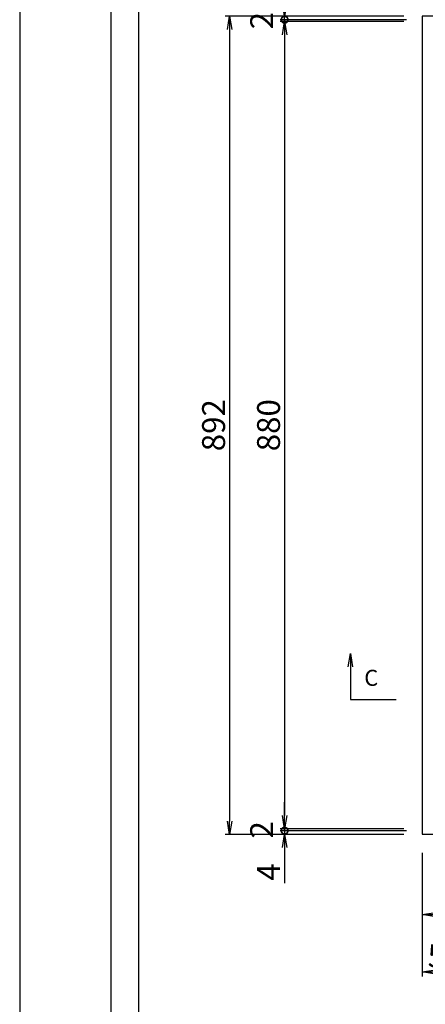
# Model space of a CAD drawing. Extents: x 73978 to 82349, y 27483 to 30513.
# Drawn here: x 73978 to 74421, y 28725 to 29798 of the extents above; entities that cross this region are included whole.
import ezdxf

# ---------------------------------------------------------------- set-up
doc = ezdxf.new("R2010")
doc.units = 0
doc.header["$LTSCALE"] = 10
doc.header["$PDMODE"] = 34
doc.layers.get('0').update_dxf_attribs({"linetype": 'CONTINUOUS'})
doc.layers.get('DEFPOINTS').update_dxf_attribs({"color": 8, "linetype": 'CONTINUOUS'})
for name, color, linetype in [('D-STR-DIM', 7, 'CONTINUOUS'), ('S00_図枠', 7, 'CONTINUOUS'), ('sunpou', 1, 'CONTINUOUS'), ('枠', 4, 'CONTINUOUS')]:
    doc.layers.add(name, color=color, linetype=linetype)
doc.styles.get("Standard").update_dxf_attribs({"font": 'ROMANS.SHX', "width": 0.8, "bigfont": 'extfont.shx'})
doc.dimstyles.new('1-5', dxfattribs={"dimscale": 5, "dimtxt": 5, "dimasz": 2.9, "dimexe": 1, "dimexo": 4, "dimgap": 1, "dimtad": 3, "dimdec": 3, "dimdsep": 46, "dimtxsty": 'STANDARD', "dimblk": 'OPEN', "dimcen": 0.09, "dimclrd": 1, "dimclre": 1, "dimclrt": 7, "dimadec": 0, "dimazin": 2, "dimtfac": 1, "dimtdec": 3, "dimtmove": 2, "dimatfit": 1, "dimldrblk": 'OPEN', "dimfxl": 1, "dimtolj": 1, "dimtzin": 0, "dimlwd": -1, "dimlwe": -1, "dimarcsym": 0})

# ---------------------------------------------------------------- blocks, each defined once
blk = doc.blocks.new('_OPEN')
at = {"color": 0, "linetype": 'ByBlock'}
for p, q in [((-1, 0.167), (0, 0)), ((0, 0), (-1, -0.167)), ((0, 0), (-1, 0))]:
    blk.add_line(p, q, dxfattribs=at)
blk = doc.blocks.new('*D32')
at = {"layer": 'DEFPOINTS', "color": 0, "lineweight": -2, "transparency": 16777216}
for p in [(74632.1, 29889.5), (74417.1, 29802), (74632.1, 29792.6)]:
    blk.add_point(p, dxfattribs=at)
at = {"layer": 'sunpou', "color": 1, "transparency": 16777216}
for p, q in [((74417.1, 29822), (74417.1, 29894.5)), ((74632.1, 29812.6), (74632.1, 29894.5)), ((74431.6, 29889.5), (74617.6, 29889.5))]:
    blk.add_line(p, q, dxfattribs=at)
at = {"layer": 'sunpou', "color": 1, "transparency": 16777216, "xscale": 14.5, "yscale": 14.5, "zscale": 14.5, "rotation": 180}
blk.add_blockref('_OPEN', (74417.1, 29889.5), dxfattribs=at)
at = {"layer": 'sunpou', "color": 1, "transparency": 16777216, "xscale": 14.5, "yscale": 14.5, "zscale": 14.5}
blk.add_blockref('_OPEN', (74632.1, 29889.5), dxfattribs=at)
at = {"layer": 'sunpou', "color": 7, "transparency": 16777216, "insert": (74524.6, 29907), "char_height": 25, "attachment_point": 5}
blk.add_mtext('\\A1;215', dxfattribs=at)
blk = doc.blocks.new('*D17')
at = {"layer": 'DEFPOINTS', "color": 0, "lineweight": -2, "transparency": 16777216}
for p in [(74417.1, 28910), (74467.1, 28875.1), (74467.1, 28760)]:
    blk.add_point(p, dxfattribs=at)
at = {"layer": 'sunpou', "color": 1, "transparency": 16777216}
for p, q in [((74417.1, 28890), (74417.1, 28755)), ((74467.1, 28855.1), (74467.1, 28755)), ((74431.6, 28760), (74452.6, 28760))]:
    blk.add_line(p, q, dxfattribs=at)
at = {"layer": 'sunpou', "color": 1, "transparency": 16777216, "xscale": 14.5, "yscale": 14.5, "zscale": 14.5, "rotation": 180}
blk.add_blockref('_OPEN', (74417.1, 28760), dxfattribs=at)
at = {"layer": 'sunpou', "color": 1, "transparency": 16777216, "xscale": 14.5, "yscale": 14.5, "zscale": 14.5}
blk.add_blockref('_OPEN', (74467.1, 28760), dxfattribs=at)
at = {"layer": 'sunpou', "color": 7, "transparency": 16777216, "insert": (74442.1, 28777.5), "char_height": 25, "attachment_point": 5}
blk.add_mtext('\\A1;50', dxfattribs=at)
blk = doc.blocks.new('*D30')
at = {"layer": 'DEFPOINTS', "color": 0, "lineweight": -2, "transparency": 16777216}
for p in [(76107.1, 30006.5), (76107.1, 29802), (74417.1, 29792.6)]:
    blk.add_point(p, dxfattribs=at)
at = {"layer": 'sunpou', "color": 1, "transparency": 16777216}
for p, q in [((74417.1, 29812.6), (74417.1, 30011.5)), ((76107.1, 29822), (76107.1, 30011.5)), ((74431.6, 30006.5), (76092.6, 30006.5))]:
    blk.add_line(p, q, dxfattribs=at)
at = {"layer": 'sunpou', "color": 1, "transparency": 16777216, "xscale": 14.5, "yscale": 14.5, "zscale": 14.5, "rotation": 180}
blk.add_blockref('_OPEN', (74417.1, 30006.5), dxfattribs=at)
at = {"layer": 'sunpou', "color": 1, "transparency": 16777216, "xscale": 14.5, "yscale": 14.5, "zscale": 14.5}
blk.add_blockref('_OPEN', (76107.1, 30006.5), dxfattribs=at)
at = {"layer": 'sunpou', "color": 7, "transparency": 16777216, "insert": (75262.1, 30024), "char_height": 25, "attachment_point": 5}
blk.add_mtext('\\A1;1690', dxfattribs=at)
blk = doc.blocks.new('*D80')
at = {"layer": 'DEFPOINTS', "color": 0, "lineweight": -2, "transparency": 16777216}
for p in [(74267.1, 29802), (74417.1, 29802), (74420.1, 29798)]:
    blk.add_point(p, dxfattribs=at)
at = {"layer": 'sunpou', "color": 1, "transparency": 16777216}
for p, q in [((74267.1, 29816.5), (74267.1, 29855.3)), ((74397.1, 29802), (74262.1, 29802)), ((74400.1, 29798), (74262.1, 29798)), ((74267.1, 29798), (74267.1, 29802)), ((74267.1, 29798), (74267.1, 29783.5))]:
    blk.add_line(p, q, dxfattribs=at)
at = {"layer": 'sunpou', "color": 1, "transparency": 16777216, "xscale": 14.5, "yscale": 14.5, "zscale": 14.5, "rotation": 270}
blk.add_blockref('_OPEN', (74267.1, 29802), dxfattribs=at)
at = {"layer": 'sunpou', "color": 7, "transparency": 16777216, "insert": (74249.6, 29843.2), "char_height": 25, "attachment_point": 5, "rotation": 90}
blk.add_mtext('\\A1;4', dxfattribs=at)
blk = doc.blocks.new('_None')
blk = doc.blocks.new('_DotSmall')
at = {"layer": 'sunpou', "color": 0, "const_width": 0.5}
blk.add_lwpolyline([(-0.0625, 0, 1), (0.0625, 0, 1)], format="xyb", close=True, dxfattribs=at)
blk = doc.blocks.new('*D81')
at = {"layer": 'DEFPOINTS', "color": 0, "lineweight": -2, "transparency": 16777216}
for p in [(74267.1, 29798), (74417.1, 29796), (74420.1, 29798)]:
    blk.add_point(p, dxfattribs=at)
at = {"layer": 'sunpou', "color": 1, "transparency": 16777216}
for p, q in [((74267.1, 29798), (74267.1, 29812.5)), ((74400.1, 29798), (74262.1, 29798)), ((74397.1, 29796), (74262.1, 29796)), ((74267.1, 29796), (74267.1, 29798)), ((74267.1, 29781.5), (74267.1, 29767))]:
    blk.add_line(p, q, dxfattribs=at)
at = {"layer": 'sunpou', "color": 1, "transparency": 16777216, "xscale": 14.5, "yscale": 14.5, "zscale": 14.5}
for name, p, rotation in [('_DotSmall', (74267.1, 29798), 270), ('_OPEN', (74267.1, 29796), 90)]:
    blk.add_blockref(name, p, dxfattribs=dict(at, rotation=rotation))
at = {"layer": 'sunpou', "color": 7, "transparency": 16777216, "insert": (74242.1, 29797), "char_height": 25, "attachment_point": 5, "rotation": 90}
blk.add_mtext('\\A1;2', dxfattribs=at)
blk = doc.blocks.new('*D82')
at = {"layer": 'DEFPOINTS', "color": 0, "lineweight": -2, "transparency": 16777216}
for p in [(74417.1, 28916), (74267.1, 28914), (74420.1, 28914)]:
    blk.add_point(p, dxfattribs=at)
at = {"layer": 'sunpou', "color": 1, "transparency": 16777216}
for p, q in [((74267.1, 28930.5), (74267.1, 28945)), ((74397.1, 28916), (74262.1, 28916)), ((74267.1, 28916), (74267.1, 28914)), ((74400.1, 28914), (74262.1, 28914)), ((74267.1, 28914), (74267.1, 28899.5))]:
    blk.add_line(p, q, dxfattribs=at)
at = {"layer": 'sunpou', "color": 1, "transparency": 16777216, "xscale": 14.5, "yscale": 14.5, "zscale": 14.5}
for name, p, rotation in [('_OPEN', (74267.1, 28916), 270), ('_DotSmall', (74267.1, 28914), 90)]:
    blk.add_blockref(name, p, dxfattribs=dict(at, rotation=rotation))
at = {"layer": 'sunpou', "color": 7, "transparency": 16777216, "insert": (74242.1, 28915), "char_height": 25, "attachment_point": 5, "rotation": 90}
blk.add_mtext('\\A1;2', dxfattribs=at)
blk = doc.blocks.new('*D83')
at = {"layer": 'DEFPOINTS', "color": 0, "lineweight": -2, "transparency": 16777216}
for p in [(74417.1, 29796), (74267.1, 28916), (74417.1, 28916)]:
    blk.add_point(p, dxfattribs=at)
at = {"layer": 'sunpou', "color": 1, "transparency": 16777216}
for p, q in [((74397.1, 29796), (74262.1, 29796)), ((74267.1, 29781.5), (74267.1, 28930.5)), ((74397.1, 28916), (74262.1, 28916))]:
    blk.add_line(p, q, dxfattribs=at)
at = {"layer": 'sunpou', "color": 1, "transparency": 16777216, "xscale": 14.5, "yscale": 14.5, "zscale": 14.5}
for p, rotation in [((74267.1, 29796), 90), ((74267.1, 28916), 270)]:
    blk.add_blockref('_OPEN', p, dxfattribs=dict(at, rotation=rotation))
at = {"layer": 'sunpou', "color": 7, "transparency": 16777216, "insert": (74249.6, 29356), "char_height": 25, "attachment_point": 5, "rotation": 90}
blk.add_mtext('\\A1;880', dxfattribs=at)
blk = doc.blocks.new('*D84')
at = {"layer": 'DEFPOINTS', "color": 0, "lineweight": -2, "transparency": 16777216}
for p in [(74417.1, 29802), (74207.1, 28910), (74417.1, 28910)]:
    blk.add_point(p, dxfattribs=at)
at = {"layer": 'sunpou', "color": 1, "transparency": 16777216}
for p, q in [((74397.1, 29802), (74202.1, 29802)), ((74207.1, 29787.5), (74207.1, 28924.5)), ((74397.1, 28910), (74202.1, 28910))]:
    blk.add_line(p, q, dxfattribs=at)
at = {"layer": 'sunpou', "color": 1, "transparency": 16777216, "xscale": 14.5, "yscale": 14.5, "zscale": 14.5}
for p, rotation in [((74207.1, 29802), 90), ((74207.1, 28910), 270)]:
    blk.add_blockref('_OPEN', p, dxfattribs=dict(at, rotation=rotation))
at = {"layer": 'sunpou', "color": 7, "transparency": 16777216, "insert": (74189.6, 29356), "char_height": 25, "attachment_point": 5, "rotation": 90}
blk.add_mtext('\\A1;892', dxfattribs=at)
blk = doc.blocks.new('*D85')
at = {"layer": 'DEFPOINTS', "color": 0, "lineweight": -2, "transparency": 16777216}
for p in [(74267.1, 28910), (74417.1, 28910), (74420.1, 28914)]:
    blk.add_point(p, dxfattribs=at)
at = {"layer": 'sunpou', "color": 1, "transparency": 16777216}
for p, q in [((74267.1, 28914), (74267.1, 28928.5)), ((74400.1, 28914), (74262.1, 28914)), ((74397.1, 28910), (74262.1, 28910)), ((74267.1, 28914), (74267.1, 28910)), ((74267.1, 28895.5), (74267.1, 28856.8))]:
    blk.add_line(p, q, dxfattribs=at)
at = {"layer": 'sunpou', "color": 1, "transparency": 16777216, "xscale": 14.5, "yscale": 14.5, "zscale": 14.5, "rotation": 90}
blk.add_blockref('_OPEN', (74267.1, 28910), dxfattribs=at)
at = {"layer": 'sunpou', "color": 7, "transparency": 16777216, "insert": (74249.6, 28868.9), "char_height": 25, "attachment_point": 5, "rotation": 90}
blk.add_mtext('\\A1;4', dxfattribs=at)
blk = doc.blocks.new('*D94')
at = {"layer": 'DEFPOINTS', "color": 0, "lineweight": -2, "transparency": 16777216}
for p in [(74417.1, 28910), (74517.1, 28889.1), (74517.1, 28822.5)]:
    blk.add_point(p, dxfattribs=at)
at = {"layer": 'sunpou', "color": 1, "transparency": 16777216}
for p, q in [((74417.1, 28890), (74417.1, 28817.5)), ((74517.1, 28869.1), (74517.1, 28817.5)), ((74431.6, 28822.5), (74502.6, 28822.5))]:
    blk.add_line(p, q, dxfattribs=at)
at = {"layer": 'sunpou', "color": 1, "transparency": 16777216, "xscale": 14.5, "yscale": 14.5, "zscale": 14.5, "rotation": 180}
blk.add_blockref('_OPEN', (74417.1, 28822.5), dxfattribs=at)
at = {"layer": 'sunpou', "color": 1, "transparency": 16777216, "xscale": 14.5, "yscale": 14.5, "zscale": 14.5}
blk.add_blockref('_OPEN', (74517.1, 28822.5), dxfattribs=at)
at = {"layer": 'sunpou', "color": 7, "transparency": 16777216, "insert": (74467.1, 28840), "char_height": 25, "attachment_point": 5}
blk.add_mtext('\\A1;100', dxfattribs=at)
blk = doc.blocks.new('*D101')
at = {"layer": 'DEFPOINTS', "color": 0, "lineweight": -2, "transparency": 16777216}
for p in [(74417.1, 29948), (74417.1, 29798), (74421.1, 29795)]:
    blk.add_point(p, dxfattribs=at)
at = {"layer": 'sunpou', "color": 1, "transparency": 16777216}
for p, q in [((74402.6, 29948), (74363.9, 29948)), ((74417.1, 29818), (74417.1, 29953)), ((74421.1, 29948), (74417.1, 29948)), ((74421.1, 29815), (74421.1, 29953)), ((74421.1, 29948), (74435.6, 29948))]:
    blk.add_line(p, q, dxfattribs=at)
at = {"layer": 'sunpou', "color": 1, "transparency": 16777216, "xscale": 14.5, "yscale": 14.5, "zscale": 14.5}
blk.add_blockref('_OPEN', (74417.1, 29948), dxfattribs=at)
at = {"layer": 'sunpou', "color": 7, "transparency": 16777216, "insert": (74376, 29965.5), "char_height": 25, "attachment_point": 5}
blk.add_mtext('\\A1;4', dxfattribs=at)
blk = doc.blocks.new('*D102')
at = {"layer": 'DEFPOINTS', "color": 0, "lineweight": -2, "transparency": 16777216}
for p in [(74421.1, 29948), (74421.1, 29795), (74423.1, 29798)]:
    blk.add_point(p, dxfattribs=at)
at = {"layer": 'sunpou', "color": 1, "transparency": 16777216}
for p, q in [((74421.1, 29948), (74406.6, 29948)), ((74421.1, 29815), (74421.1, 29953)), ((74423.1, 29948), (74421.1, 29948)), ((74423.1, 29818), (74423.1, 29953)), ((74437.6, 29948), (74452.1, 29948))]:
    blk.add_line(p, q, dxfattribs=at)
at = {"layer": 'sunpou', "color": 1, "transparency": 16777216, "xscale": 14.5, "yscale": 14.5, "zscale": 14.5}
blk.add_blockref('_DotSmall', (74421.1, 29948), dxfattribs=at)
at = {"layer": 'sunpou', "color": 1, "transparency": 16777216, "xscale": 14.5, "yscale": 14.5, "zscale": 14.5, "rotation": 180}
blk.add_blockref('_OPEN', (74423.1, 29948), dxfattribs=at)
at = {"layer": 'sunpou', "color": 7, "transparency": 16777216, "insert": (74422.1, 29973), "char_height": 25, "attachment_point": 5}
blk.add_mtext('\\A1;2', dxfattribs=at)

msp = doc.modelspace()

# ---------------------------------------------------------------- linework, layer by layer
at = {"layer": 'DEFPOINTS', "lineweight": -2}
msp.add_lwpolyline([(73978.0513876, 27483.48723901), (78049.4805294, 27483.48723901), (78049.4805294, 30512.92075901), (73978.0513876, 30512.92075901)], close=True, dxfattribs=at)
at = {"layer": 'S00_図枠', "lineweight": -2}
for points in [[(74078.0513876, 30412.92075901), (77949.4805294, 30412.92075901), (77949.4805294, 27583.48723901), (74078.0513876, 27583.48723901)], [(77919.4805294, 27613.48723901), (74108.0513876, 27613.48723901), (74108.0513876, 30382.92075901), (77919.4805294, 30382.92075901)]]:
    msp.add_lwpolyline(points, close=True, dxfattribs=at)
at = {"layer": 'sunpou'}
for p, q in [((74338.93165887, 29106.98258095), (74338.93165887, 29056.98258095)), ((74338.93165887, 29056.98258095), (74388.93165887, 29056.98258095))]:
    msp.add_line(p, q, dxfattribs=at)
at = {"layer": '枠', "color": 4, "linetype": 'Continuous'}
msp.add_lwpolyline([(74417.14807188, 28910.03627461), (76107.14807188, 28910.03627461), (76107.14807188, 29802.03627461), (74417.14807188, 29802.03627461)], close=True, dxfattribs=at)

# ---------------------------------------------------------------- texts
at = {"layer": 'sunpou', "color": 7}
msp.add_text('C', height=17.5, dxfattribs=at).set_placement((74354.04098068, 29071.88223692))

# ---------------------------------------------------------------- dimensions: what is measured, and where the dimension line sits
at = {"layer": 'sunpou'}
for base, p1, p2, picture, middle in [((76107.14807188, 30006.5442435), (74417.14807188, 29792.6436903), (76107.14807188, 29802.03627461), '*D30', (75262.14807188, 30024.0442435)), ((74632.14807188, 29889.53627461), (74417.14807188, 29802.03627461), (74632.14807188, 29792.6436903), '*D32', (74524.64807188, 29907.03627461)), ((74467.14807188, 28760.03627461), (74417.14807188, 28910.03627461), (74467.14807188, 28875.14499571), '*D17', (74442.14807188, 28777.53627461)), ((74517.14807188, 28822.53627461), (74417.14807188, 28910.03627461), (74517.14807188, 28889.14352687), '*D94', (74467.14807188, 28840.03627461))]:
    dim = msp.add_linear_dim(base=base, p1=p1, p2=p2, dimstyle='1-5', dxfattribs=at)
    dim.commit()
    dim.dimension.update_dxf_attribs({"geometry": picture, "text_midpoint": middle})
dim = msp.add_linear_dim(base=(74421.14807188, 29948.04025905), p1=(74423.14807188, 29798.04025905), p2=(74421.14807188, 29795.04025905), dimstyle='1-5', override={"dimblk1": 'OPEN', "dimblk2": 'DotSmall', "dimsah": 1}, dxfattribs=at)
dim.commit()
dim.dimension.update_dxf_attribs({"geometry": '*D102', "text_midpoint": (74422.14807188, 29973.04025905)})
dim = msp.add_linear_dim(base=(74417.14807188, 29948.04025905), p1=(74421.14807188, 29795.04025905), p2=(74417.14807188, 29798.04025905), dimstyle='1-5', override={"dimblk1": 'None', "dimblk2": 'OPEN', "dimsah": 1, "dimtmove": 0}, dxfattribs=at)
dim.commit()
dim.dimension.update_dxf_attribs({"geometry": '*D101', "text_midpoint": (74376.00521474, 29948.04025905), "dimtype": 160})
for base, p1, p2, angle, picture, middle in [((74267.14807188, 29802.03627461), (74420.14807188, 29798.03627461), (74417.14807188, 29802.03627461), 270, '*D80', (74267.14807188, 29843.17913175)), ((74267.14807188, 28910.03627461), (74420.14804464, 28914.03627461), (74417.14807188, 28910.03627461), 90, '*D85', (74267.14807188, 28868.89341747))]:
    dim = msp.add_linear_dim(base=base, p1=p1, p2=p2, angle=angle, dimstyle='1-5', override={"dimblk1": 'None', "dimblk2": 'OPEN', "dimsah": 1, "dimtmove": 0}, dxfattribs=at)
    dim.commit()
    dim.dimension.update_dxf_attribs({"geometry": picture, "text_midpoint": middle, "dimtype": 160})
for base, p1, p2, angle, picture, middle in [((74267.14807188, 29798.03627461), (74417.14807188, 29796.03627461), (74420.14807188, 29798.03627461), 270, '*D81', (74242.14807188, 29797.03627461)), ((74267.14807188, 28914.03627461), (74417.14807188, 28916.03627461), (74420.14804464, 28914.03627461), 90, '*D82', (74242.14807188, 28915.03627461))]:
    dim = msp.add_linear_dim(base=base, p1=p1, p2=p2, angle=angle, dimstyle='1-5', override={"dimblk1": 'OPEN', "dimblk2": 'DotSmall', "dimsah": 1}, dxfattribs=at)
    dim.commit()
    dim.dimension.update_dxf_attribs({"geometry": picture, "text_midpoint": middle})
for base, p1, p2, picture, middle in [((74207.14807188, 28910.03627461), (74417.14807188, 29802.03627461), (74417.14807188, 28910.03627461), '*D84', (74189.64807188, 29356.03627461)), ((74267.14807188, 28916.03627461), (74417.14807188, 29796.03627461), (74417.14807188, 28916.03627461), '*D83', (74249.64807188, 29356.03627461))]:
    dim = msp.add_linear_dim(base=base, p1=p1, p2=p2, angle=90, dimstyle='1-5', dxfattribs=at)
    dim.commit()
    dim.dimension.update_dxf_attribs({"geometry": picture, "text_midpoint": middle})

# ---------------------------------------------------------------- leaders
at = {"layer": 'D-STR-DIM'}
msp.add_leader([(74338.93165887, 29106.98258095), (74338.93165887, 29056.98258095)], dimstyle='1-5', override={"dimgap": 1, "dimtad": 1}, dxfattribs=at)

doc.saveas('drawing.dxf')
